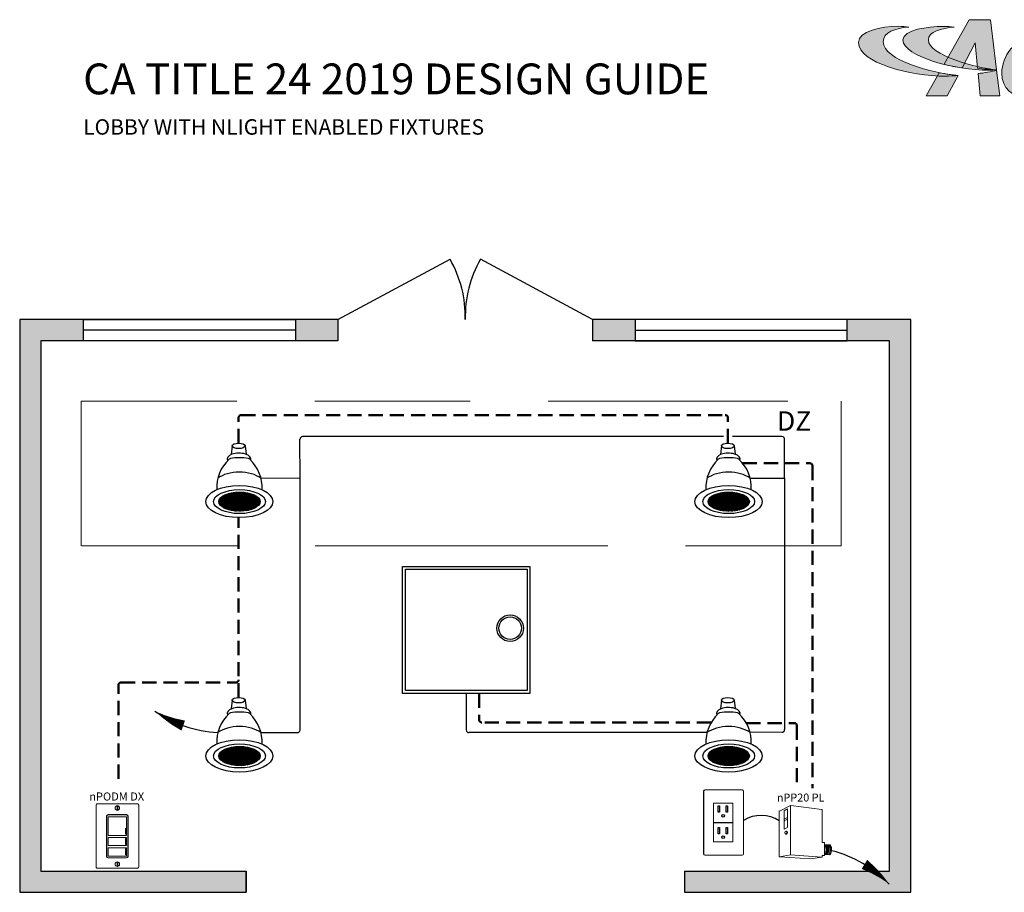
# Model space of a CAD drawing. Units: inches. Extents: x -1.4 to 68.2, y 0.6 to 75.5.
# Drawn here: x -1.4 to 33.4, y 44.6 to 75.5 of the extents above; entities that cross this region are included whole.
import ezdxf
from ezdxf.enums import TextEntityAlignment as Align

# ---------------------------------------------------------------- set-up
doc = ezdxf.new("R2010")
doc.units = ezdxf.units.IN
doc.header["$LTSCALE"] = 2
doc.header["$MEASUREMENT"] = 0
doc.linetypes.add('HIDDEN', pattern=[0.375, 0.25, -0.125])
doc.linetypes.add('HIDDENX2', pattern=[0.75, 0.5, -0.25])
for name, color, linetype in [('0-10V FIXT2', 7, 'Continuous'), ('BLT', 7, 'Continuous'), ('SSI-RISER', 7, 'Continuous'), ('TB 24X36$0$Layer 1', 7, 'Continuous'), ('TB 24X36$0$SSILEGEND', 7, 'Continuous')]:
    doc.layers.add(name, color=color, linetype=linetype)
for name, color, linetype, lineweight in [('CAT5', 140, 'HIDDEN', 50), ('LINE VOLTAGE', 1, 'Continuous', 30), ('NLIGHT RISER', 7, 'Continuous', 0)]:
    doc.layers.add(name, color=color, linetype=linetype, lineweight=lineweight)
doc.styles.add('SSI', font='romans.shx', dxfattribs={"width": 0.8})
doc.styles.add('SSI-Bold', font='arial.ttf')
doc.styles.get("Standard").update_dxf_attribs({"font": 'arial.ttf'})

# ---------------------------------------------------------------- blocks, each defined once
blk = doc.blocks.new('TB 24X36$0$acuity_controls_LOGO')
h = blk.add_hatch(color=1)
h.dxf.hatch_style = 1
edge = h.paths.add_edge_path()
edge.add_spline(control_points=[(-183.26, 23.66), (-185.02, 23.82), (-187.4, 24.06), (-189.27, 24.06), (-199.45, 24.06), (-212.72, 21.12), (-212.72, 14.6), (-212.72, 2.71), (-182.83, -5.11), (-161.36, -5.11), (-160.35, -5.11), (-155.64, -4.86), (-154.57, -4.69), (-168.84, -3.52), (-198.28, 4.09), (-198.28, 15.04), (-198.28, 20.7), (-191.26, 22.83), (-183.26, 23.66)], knot_values=[0, 0, 0, 0, 1, 1, 1, 2, 2, 2, 3, 3, 3, 4, 4, 4, 5, 5, 5, 6, 6, 6, 6], degree=3, periodic=0)
edge = h.paths.add_edge_path()
edge.add_spline(control_points=[(-156.84, 23.66), (-158.59, 23.82), (-161.14, 23.99), (-163.01, 23.99), (-172.14, 23.99), (-186.69, 22.12), (-186.69, 16.13), (-186.69, 6.23), (-155.51, -1.63), (-136.78, -1.63), (-135.76, -1.63), (-133.05, -1.54), (-131.98, -1.38), (-144.05, -0.38), (-171.85, 7.16), (-171.85, 16.11), (-171.85, 20.88), (-163.95, 22.92), (-156.84, 23.66)], knot_values=[0, 0, 0, 0, 1, 1, 1, 2, 2, 2, 3, 3, 3, 4, 4, 4, 5, 5, 5, 6, 6, 6, 6], degree=3, periodic=0)
h = blk.add_hatch(color=7)
h.dxf.hatch_style = 1
edge = h.paths.add_edge_path()
edge.add_spline(control_points=[(-106.94, 17.99), (-121.95, 17.99), (-128.89, 6), (-128.89, -3.15), (-128.89, -12.35), (-122.66, -17.65), (-113.83, -17.65), (-110.24, -17.65), (-106.13, -16.48), (-104.96, -15.84), (-104.58, -14.44), (-103.41, -8.55), (-103, -6.77), (-105.17, -8.01), (-108.25, -9.27), (-110.77, -9.27), (-115.33, -9.27), (-118.17, -6.38), (-118.17, -2.17), (-118.17, 4.26), (-114, 9.67), (-107.38, 9.67), (-104.52, 9.67), (-101.22, 8.14), (-100.16, 6.93), (-99.67, 9.12), (-98.61, 14.02), (-98.15, 16.14), (-99.65, 16.9), (-103.43, 17.99), (-106.94, 17.99)], knot_values=[0, 0, 0, 0, 1, 1, 1, 2, 2, 2, 3, 3, 3, 4, 4, 4, 5, 5, 5, 6, 6, 6, 7, 7, 7, 8, 8, 8, 9, 9, 9, 10, 10, 10, 10], degree=3, periodic=0)
edge = h.paths.add_edge_path()
edge.add_spline(control_points=[(-80.14, -12.88), (-80.14, -12.88), (-80.97, -16.65), (-80.97, -16.65), (-80.97, -16.65), (-71.09, -16.65), (-71.09, -16.65), (-71.09, -16.65), (-63.78, 17.03), (-63.78, 17.03), (-63.78, 17.03), (-74.26, 17.03), (-74.26, 17.03), (-74.26, 17.03), (-79.36, -6.45), (-79.36, -6.45), (-81.24, -7.5), (-83.02, -8.55), (-85.56, -8.55), (-87.29, -8.55), (-88.72, -7.66), (-88.72, -5.24), (-88.72, -4.48), (-88.59, -2.64), (-88.38, -1.52), (-88.04, 0.38), (-84.31, 17.03), (-84.31, 17.03), (-84.31, 17.03), (-94.79, 17.03), (-94.79, 17.03), (-94.79, 17.03), (-99.39, -4.13), (-99.39, -4.13), (-99.62, -5.33), (-100.16, -7.55), (-100.16, -9.08), (-100.16, -14.6), (-96.84, -17.67), (-91.36, -17.67), (-87.02, -17.67), (-82.31, -15.08), (-80.14, -12.88)], knot_values=[0, 0, 0, 0, 1, 1, 1, 2, 2, 2, 3, 3, 3, 4, 4, 4, 5, 5, 5, 6, 6, 6, 7, 7, 7, 8, 8, 8, 9, 9, 9, 10, 10, 10, 11, 11, 11, 12, 12, 12, 13, 13, 13, 14, 14, 14, 14], degree=3, periodic=0)
at = {"layer": 'TB 24X36$0$Layer 1'}
h = blk.add_hatch(color=7, dxfattribs=at)
h.dxf.hatch_style = 2
edge = h.paths.add_edge_path()
edge.add_spline(control_points=[(-143.05, -0.39), (-140.09, -0.84), (-135.19, -1.49), (-131.96, -1.38), (-131.96, -1.38), (-135.58, 27.94), (-135.58, 27.94), (-135.58, 27.94), (-147.92, 27.94), (-147.92, 27.94), (-147.92, 27.94), (-162.69, 1.83), (-162.69, 1.83), (-159.25, 0.97), (-155.67, 0.25), (-152.14, -0.3), (-152.14, -0.3), (-144.39, 14.33), (-144.39, 14.33), (-144.39, 14.33), (-143.05, -0.39), (-143.05, -0.39)], knot_values=[0, 0, 0, 0, 1, 1, 1, 2, 2, 2, 3, 3, 3, 4, 4, 4, 5, 5, 5, 6, 6, 6, 7, 7, 7, 7], degree=3, periodic=0)
h = blk.add_hatch(color=7, dxfattribs=at)
h.dxf.hatch_style = 2
edge = h.paths.add_edge_path()
edge.add_spline(control_points=[(-154.57, -4.69), (-157.64, -4.44), (-161.43, -3.88), (-165.46, -3.07), (-165.46, -3.07), (-173.14, -16.65), (-173.14, -16.65), (-173.14, -16.65), (-160.8, -16.65), (-160.8, -16.65), (-160.8, -16.65), (-154.47, -4.71), (-154.47, -4.71), (-154.47, -4.71), (-154.57, -4.69), (-154.57, -4.69)], knot_values=[0, 0, 0, 0, 1, 1, 1, 2, 2, 2, 3, 3, 3, 4, 4, 4, 5, 5, 5, 5], degree=3, periodic=0)
h = blk.add_hatch(color=7, dxfattribs=at)
h.dxf.hatch_style = 2
edge = h.paths.add_edge_path()
edge.add_spline(control_points=[(-131.94, -1.64), (-134.63, -2.44), (-139.68, -3.27), (-142.76, -3.56), (-142.76, -3.56), (-141.56, -16.64), (-141.56, -16.64), (-141.56, -16.64), (-130.09, -16.64), (-130.09, -16.64), (-130.09, -16.64), (-131.94, -1.64), (-131.94, -1.64)], knot_values=[0, 0, 0, 0, 1, 1, 1, 2, 2, 2, 3, 3, 3, 4, 4, 4, 4], degree=3, periodic=0)
at = {"layer": 'TB 24X36$0$Layer 1', "color": 1, "lineweight": 0}
for points in [[(-183.26, 23.66), (-185.02, 23.82), (-187.4, 24.06), (-189.27, 24.06), (-199.45, 24.06), (-212.72, 21.12), (-212.72, 14.6), (-212.72, 2.71), (-182.83, -5.11), (-161.36, -5.11), (-160.35, -5.11), (-155.64, -4.86), (-154.57, -4.69), (-168.84, -3.52), (-198.28, 4.09), (-198.28, 15.04), (-198.28, 20.7), (-191.26, 22.83), (-183.26, 23.66)], [(-156.84, 23.66), (-158.59, 23.82), (-161.14, 23.99), (-163.01, 23.99), (-172.14, 23.99), (-186.69, 22.12), (-186.69, 16.13), (-186.69, 6.23), (-155.51, -1.63), (-136.78, -1.63), (-135.76, -1.63), (-133.05, -1.54), (-131.98, -1.38), (-144.05, -0.38), (-171.85, 7.16), (-171.85, 16.11), (-171.85, 20.88), (-163.95, 22.92), (-156.84, 23.66)]]:
    blk.add_open_spline(points, degree=3, knots=[0, 0, 0, 0, 1, 1, 1, 2, 2, 2, 3, 3, 3, 4, 4, 4, 5, 5, 5, 6, 6, 6, 6], dxfattribs=at)
at = {"layer": 'TB 24X36$0$Layer 1', "color": 7, "lineweight": 0}
for points, knots in [([(-143.05, -0.39), (-140.09, -0.84), (-135.19, -1.49), (-131.96, -1.38), (-131.96, -1.38), (-135.58, 27.94), (-135.58, 27.94), (-135.58, 27.94), (-147.92, 27.94), (-147.92, 27.94), (-147.92, 27.94), (-162.69, 1.83), (-162.69, 1.83), (-159.25, 0.97), (-155.67, 0.25), (-152.14, -0.3), (-152.14, -0.3), (-144.39, 14.33), (-144.39, 14.33), (-144.39, 14.33), (-143.05, -0.39), (-143.05, -0.39)], [0, 0, 0, 0, 1, 1, 1, 2, 2, 2, 3, 3, 3, 4, 4, 4, 5, 5, 5, 6, 6, 6, 7, 7, 7, 7]), ([(-106.94, 17.99), (-121.95, 17.99), (-128.89, 6), (-128.89, -3.15), (-128.89, -12.35), (-122.66, -17.65), (-113.83, -17.65), (-110.24, -17.65), (-106.13, -16.48), (-104.96, -15.84), (-104.58, -14.44), (-103.41, -8.55), (-103, -6.77), (-105.17, -8.01), (-108.25, -9.27), (-110.77, -9.27), (-115.33, -9.27), (-118.17, -6.38), (-118.17, -2.17), (-118.17, 4.26), (-114, 9.67), (-107.38, 9.67), (-104.52, 9.67), (-101.22, 8.14), (-100.16, 6.93), (-99.67, 9.12), (-98.61, 14.02), (-98.15, 16.14), (-99.65, 16.9), (-103.43, 17.99), (-106.94, 17.99)], [0, 0, 0, 0, 1, 1, 1, 2, 2, 2, 3, 3, 3, 4, 4, 4, 5, 5, 5, 6, 6, 6, 7, 7, 7, 8, 8, 8, 9, 9, 9, 10, 10, 10, 10]), ([(-154.57, -4.69), (-157.64, -4.44), (-161.43, -3.88), (-165.46, -3.07), (-165.46, -3.07), (-173.14, -16.65), (-173.14, -16.65), (-173.14, -16.65), (-160.8, -16.65), (-160.8, -16.65), (-160.8, -16.65), (-154.47, -4.71), (-154.47, -4.71), (-154.47, -4.71), (-154.57, -4.69), (-154.57, -4.69)], [0, 0, 0, 0, 1, 1, 1, 2, 2, 2, 3, 3, 3, 4, 4, 4, 5, 5, 5, 5]), ([(-131.94, -1.64), (-134.63, -2.44), (-139.68, -3.27), (-142.76, -3.56), (-142.76, -3.56), (-141.56, -16.64), (-141.56, -16.64), (-141.56, -16.64), (-130.09, -16.64), (-130.09, -16.64), (-130.09, -16.64), (-131.94, -1.64), (-131.94, -1.64)], [0, 0, 0, 0, 1, 1, 1, 2, 2, 2, 3, 3, 3, 4, 4, 4, 4])]:
    blk.add_open_spline(points, degree=3, knots=knots, dxfattribs=at)
blk = doc.blocks.new('Downlight')
h = blk.add_hatch()
h.set_pattern_fill('ANSI37', color=256, scale=0.1125, angle=30, style=0)
h.set_pattern_definition([(75, (-37.246441, -31.749426), (-0.013583332, 0.003639643), []), (165, (-37.246441, -31.749426), (-0.003639643, -0.013583332), [])])
edge = h.paths.add_edge_path()
edge.add_ellipse((0.294, -0.282), major_axis=(-0.274, 0), ratio=0.462626, start_angle=0, end_angle=360)
for p, q in [((0.197, 0.456), (0.183, 0.34)), ((0.368, 0.456), (0.381, 0.345))]:
    blk.add_line(p, q)
for centre, radius, start, end in [((0.503, -0.098), 0.512, 132.6191, 183.0524), ((0.18, 0.253), 0.0352, 101.4791, 132.6191), ((0.405, 0.253), 0.0352, 47.3809, 78.5209), ((0.082, -0.098), 0.512, 356.9476, 47.3809)]:
    blk.add_arc(centre, radius, start, end)
for centre, major_axis, ratio in [((0.282, 0.456), (-0.0854, 0), 0.426788), ((0.292, -0.282), (-0.445, 0), 0.477387), ((0.294, -0.282), (-0.343, 0), 0.462626), ((0.294, -0.282), (-0.274, 0), 0.462626)]:
    blk.add_ellipse(centre, major_axis=major_axis, ratio=ratio)
for centre, major_axis, ratio, start_param, end_param in [((0.288, 0.279), (-0.158, 0), 0.511628, 2.957076, 6.539631), ((0.292, 0.087), (0.363, 0), 0.583752, 1.236016, 1.905577), ((0.292, -0.104), (0.363, 0), 0.583752, 0.664536, 2.477057)]:
    blk.add_ellipse(centre, major_axis=major_axis, ratio=ratio, start_param=start_param, end_param=end_param)
blk = doc.blocks.new('PLUG')
blk.add_lwpolyline([(1.42, 2.74), (4.15, 2.74), (4.15, -2.74), (1.42, -2.74)], close=True)
at = {"layer": 'NLIGHT RISER'}
for p, q in [((0, -4.44), (0, 4.44)), ((0.03, -4.41), (0.03, 4.41)), ((5.48, 4.63), (0.19, 4.63)), ((5.45, 4.61), (0.22, 4.61)), ((5.64, 4.41), (5.64, -4.41)), ((5.67, 4.44), (5.67, -4.44)), ((5.48, -4.63), (0.19, -4.63)), ((5.45, -4.61), (0.22, -4.61))]:
    blk.add_line(p, q, dxfattribs=at)
for centre, start, end in [((0.19, 4.44), 90, 180), ((0.22, 4.41), 90, 180), ((5.45, 4.41), 0, 90), ((5.48, 4.44), 0, 90), ((0.19, -4.44), 180, 270), ((0.22, -4.41), 180, 270), ((5.45, -4.41), 270, 0), ((5.48, -4.44), 270, 0)]:
    blk.add_arc(centre, 0.194, start, end, dxfattribs=at)
at = {"layer": 'SSI-RISER'}
blk.add_line((1.42, 0), (4.15, 0), dxfattribs=at)
for points in [[(2.08, 2.35), (2.28, 2.35), (2.28, 1.45), (2.08, 1.45)], [(3.2, 2.35), (3.4, 2.35), (3.4, 1.45), (3.2, 1.45)], [(2.08, -0.68), (2.28, -0.68), (2.28, -1.58), (2.08, -1.58)], [(3.2, -0.68), (3.4, -0.68), (3.4, -1.58), (3.2, -1.58)]]:
    blk.add_lwpolyline(points, close=True, dxfattribs=at)
for centre in [(2.78, 0.95), (2.78, -2.08)]:
    blk.add_circle(centre, 0.193, dxfattribs=at)
blk = doc.blocks.new('nPP16')
for p, q in [((0, -0.319), (0, 0.319)), ((0.159, 0.401), (0.003, 0.323)), ((0.118, 0.352), (0.07, 0.328)), ((0.07, 0.328), (0.07, 0.066)), ((0.118, 0.352), (0.118, 0.09)), ((0.16, 0.396), (0.16, -0.292)), ((0.162, 0.402), (0.602, 0.343)), ((0.607, -0.118), (0.607, 0.338)), ((0.118, 0.23), (0.07, 0.206)), ((0.118, 0.206), (0.07, 0.182)), ((0.118, 0.09), (0.07, 0.066)), ((0.104, 0.039), (0.094, 0.039)), ((0.094, -0.002), (0.104, -0.002)), ((0.612, -0.123), (0.635, -0.123)), ((0.64, -0.301), (0.64, -0.128)), ((0.64, -0.15), (0.72, -0.156)), ((0.005, -0.324), (0.441, -0.354)), ((0.16, -0.296), (0.006, -0.323)), ((0.161, -0.296), (0.601, -0.328)), ((0.602, -0.329), (0.441, -0.354)), ((0.607, -0.324), (0.607, -0.311)), ((0.612, -0.306), (0.635, -0.306)), ((0.64, -0.29), (0.718, -0.296))]:
    blk.add_line(p, q)
for centre, radius, start, end in [((0.005, 0.319), 0.005, 116.4688, 180), ((0.155, 0.394), 0.005, 360, 116.4688), ((0.161, 0.397), 0.005, 82.4213, 116.4688), ((0.165, 0.396), 0.005, 82.4213, 180), ((0.602, 0.338), 0.005, 360, 82.4213), ((0.602, 0.338), 0.005, 360, 82.4213), ((0.612, -0.118), 0.005, 180, 270), ((0.635, -0.128), 0.005, 0, 90), ((0.525, -0.225), 0.137, 331.3022, 32.8245), ((0.529, -0.225), 0.137, 331.1684, 32.6941), ((0.543, -0.225), 0.137, 330.693, 32.1572), ((0.548, -0.225), 0.137, 330.5463, 31.9928), ((0.562, -0.225), 0.137, 330.0685, 31.4607), ((0.566, -0.225), 0.137, 329.921, 31.2976), ((0.581, -0.225), 0.137, 329.4406, 30.7701), ((0.585, -0.225), 0.137, 329.2924, 30.6085), ((0.599, -0.225), 0.137, 328.8094, 30.0853), ((0.72, -0.161), 0.005, 28.783, 85.8501), ((0.604, -0.225), 0.137, 329.9747, 28.783), ((0.005, -0.318), 0.005, 180, 279.6996), ((0.005, -0.319), 0.005, 180, 266.0639), ((0.155, -0.292), 0.005, 279.6996, 0), ((0.165, -0.292), 0.005, 180, 265.8501), ((0.161, -0.301), 0.005, 85.8501, 99.6996), ((0.602, -0.323), 0.005, 265.8501, 0), ((0.602, -0.324), 0.005, 278.6753, 360), ((0.602, -0.324), 0.005, 278.6753, 360), ((0.612, -0.311), 0.005, 90, 180), ((0.635, -0.301), 0.005, 270, 0), ((0.718, -0.291), 0.005, 265.8501, 329.9747)]:
    blk.add_arc(centre, radius, start, end)
at = {"extrusion": (0, 0, -1)}
blk.add_ellipse((0.094, 0.018), major_axis=(0, -0.0203), ratio=0.731433, dxfattribs=at)
blk.add_ellipse((0.104, 0.018), major_axis=(0, -0.0203), ratio=0.731433, start_param=3.141593, end_param=6.283185, dxfattribs=at)
for tag, style, p in [('LOCATION', 'SSI-Bold', (0.303, 0.537)), ('OPTION', 'SSI', (0.303, 0.422)), ('ID#', 'SSI', (0.396, 0.124)), ('ZONE-INFO-LINE1', 'SSI', (0.303, -0.471)), ('ZONE-INFO-LINE2', 'SSI', (0.303, -0.586))]:
    blk.add_attdef(tag, text='', height=0.0938, dxfattribs=dict(style=style)).set_placement(p, align=Align.CENTER)

msp = doc.modelspace()

# ---------------------------------------------------------------- hatches: boundary and pattern name
h = msp.add_hatch(color=253)
h.dxf.hatch_style = 1
h.paths.add_polyline_path([(0.861, 64.146), (0.861, 64.896), (-1.389, 64.896), (-1.389, 44.646), (6.618, 44.646), (6.618, 45.396), (-0.639, 45.396), (-0.639, 64.146)])
h.paths.add_polyline_path([(8.361, 64.896), (8.361, 64.146), (9.861, 64.146), (9.861, 64.896)])
h.paths.add_polyline_path([(20.361, 64.146), (20.361, 64.896), (18.861, 64.896), (18.861, 64.146)])
h.paths.add_polyline_path([(27.861, 64.896), (27.861, 64.146), (29.361, 64.146), (29.361, 45.396), (22.105, 45.396), (22.105, 44.646), (30.111, 44.646), (30.111, 64.896)])

# ---------------------------------------------------------------- linework, layer by layer
for p, q in [((9.861, 64.896), (13.824, 67.028)), ((18.861, 64.896), (14.898, 67.028)), ((18.861, 64.896), (14.898, 67.028)), ((9.861, 64.896), (9.861, 64.146)), ((18.861, 64.896), (18.861, 64.146)), ((18.861, 64.896), (18.861, 64.146)), ((8.361, 64.521), (0.861, 64.521)), ((20.361, 64.521), (27.861, 64.521)), ((6.618, 45.396), (6.618, 44.646)), ((22.105, 45.396), (22.105, 44.646))]:
    msp.add_line(p, q)
for points in [[(9.861, 64.896), (-1.389, 64.896), (-1.389, 44.646), (6.618, 44.646)], [(22.105, 44.646), (30.111, 44.646), (30.111, 64.896), (24.861, 64.896), (18.861, 64.896)], [(9.861, 64.146), (-0.639, 64.146), (-0.639, 45.396), (6.618, 45.396)], [(22.105, 45.396), (29.361, 45.396), (29.361, 64.146), (20.361, 64.146), (18.861, 64.146)], [(6.618, 44.646), (6.618, 45.396)]]:
    msp.add_lwpolyline(points)
for points in [[(0.861, 64.896), (8.361, 64.896), (8.361, 64.146), (0.861, 64.146)], [(27.861, 64.896), (20.361, 64.896), (20.361, 64.146), (27.861, 64.146)]]:
    msp.add_lwpolyline(points, close=True)
for centre, start, end in [((10.219, 64.986), 358.7553, 29.527), ((18.504, 64.986), 150.473, 181.2447), ((18.504, 64.986), 150.473, 181.2447)]:
    msp.add_arc(centre, 4.144, start, end)
at = {"layer": '0-10V FIXT2'}
for points in [[(12.148, 56.17), (16.648, 56.17), (16.648, 51.67), (12.148, 51.67)], [(12.254, 56.065), (16.543, 56.065), (16.543, 51.776), (12.254, 51.776)]]:
    msp.add_lwpolyline(points, close=True, dxfattribs=at)
at = {"layer": 'BLT'}
for radius in [0.47, 0.398]:
    msp.add_circle((15.946, 53.983), radius, dxfattribs=at)
at = {"layer": 'CAT5'}
for p, q in [((6.35, 60.527), (6.35, 61.426)), ((6.443, 61.52), (23.548, 61.52)), ((23.641, 60.527), (23.641, 61.426)), ((24.166, 59.813), (26.539, 59.813)), ((26.633, 59.719), (26.633, 48.322)), ((6.35, 51.534), (6.344, 57.891)), ((2.101, 48.661), (2.101, 51.97)), ((2.194, 52.064), (6.255, 52.064)), ((14.854, 51.67), (14.854, 50.744)), ((23.051, 50.65), (14.947, 50.65)), ((24.295, 50.631), (25.986, 50.631)), ((26.08, 50.538), (26.08, 48.333))]:
    msp.add_line(p, q, dxfattribs=at)
for centre, start, end in [((6.443, 61.426), 90, 180), ((23.548, 61.426), 0, 90), ((26.539, 59.719), 0, 90), ((2.194, 51.97), 90, 180), ((6.255, 52.158), 270, 0.0485), ((14.947, 50.744), 180, 270), ((25.986, 50.538), 0, 90)]:
    msp.add_arc(centre, 0.0937, start, end, dxfattribs=at)
at = {"layer": 'LINE VOLTAGE'}
for p, q in [((8.521, 59.27), (8.519, 60.661)), ((23.485, 60.755), (8.613, 60.755)), ((25.556, 60.755), (23.812, 60.755)), ((25.65, 59.284), (25.65, 60.662)), ((8.521, 59.27), (7.14, 59.284)), ((8.521, 50.385), (8.521, 59.27)), ((24.432, 59.284), (25.65, 59.284)), ((25.65, 59.284), (25.65, 50.396)), ((14.398, 51.67), (14.398, 50.385)), ((7.14, 50.291), (8.428, 50.291)), ((22.904, 50.291), (14.492, 50.291)), ((25.557, 50.302), (24.432, 50.291))]:
    msp.add_line(p, q, dxfattribs=at)
at = {"layer": 'LINE VOLTAGE', "linetype": 'Continuous'}
for points in [[(3.393, 51.049, 0, 0.375, 0.06456), (4.392, 50.539, 0, 0, 0.06456)], [(29.348, 44.935, 0, 0.375, 0.06456), (28.47, 45.633, 0, 0, 0.06456)]]:
    msp.add_lwpolyline(points, format="xyseb", dxfattribs=at)
at = {"layer": 'LINE VOLTAGE'}
for centre, radius, start, end in [((8.613, 60.662), 0.0937, 90, 180.0922), ((25.556, 60.662), 0.0937, 0, 90), ((8.428, 50.385), 0.0937, 270, 0), ((14.492, 50.385), 0.0937, 180, 270), ((25.556, 50.396), 0.0937, 270.5429, 0), ((24.815, 46.184), 1.179, 56.9226, 121.4549)]:
    msp.add_arc(centre, radius, start, end, dxfattribs=at)
at = {"layer": 'LINE VOLTAGE', "linetype": 'Continuous'}
for centre, start, end in [((5.86, 54.647), 235.5601, 266.7411), ((26.218, 41.896), 44.1468, 75.3278)]:
    msp.add_arc(centre, 4.362, start, end, dxfattribs=at)
at = {"layer": 'NLIGHT RISER'}
for p, q in [((1.683, 45.914), (1.683, 47.338)), ((1.736, 47.392), (2.389, 47.392)), ((2.38, 47.383), (1.745, 47.383)), ((2.443, 47.338), (2.443, 45.914)), ((1.692, 47.329), (1.692, 45.923)), ((2.434, 45.923), (2.434, 47.329)), ((1.74, 46.947), (1.74, 46.656)), ((2.356, 46.907), (2.356, 46.697)), ((2.356, 46.907), (2.376, 46.907)), ((2.356, 46.894), (2.376, 46.894)), ((2.356, 46.71), (2.376, 46.71)), ((2.356, 46.697), (2.376, 46.697)), ((2.376, 46.907), (2.376, 46.697)), ((2.385, 46.947), (2.385, 46.656)), ((2.356, 46.546), (2.356, 46.336)), ((2.356, 46.546), (2.376, 46.546)), ((2.356, 46.533), (2.376, 46.533)), ((2.356, 46.349), (2.376, 46.349)), ((2.356, 46.336), (2.376, 46.336)), ((2.376, 46.546), (2.376, 46.336)), ((2.356, 46.179), (2.356, 45.969)), ((2.356, 46.179), (2.376, 46.179)), ((2.356, 46.166), (2.376, 46.166)), ((2.356, 45.982), (2.376, 45.982)), ((2.356, 45.969), (2.376, 45.969)), ((2.376, 46.179), (2.376, 45.969)), ((2.389, 45.861), (1.736, 45.861)), ((1.745, 45.87), (2.38, 45.87))]:
    msp.add_line(p, q, dxfattribs=at)
at = {"layer": 'NLIGHT RISER', "linetype": 'HIDDENX2', "ltscale": 5.5}
for points in [[(0.789, 62.013), (20.263, 62.013)], [(14.561, 56.9), (0.789, 56.9), (0.789, 62.013)], [(20.263, 62.013), (27.649, 62.013), (27.649, 56.9), (14.561, 56.9)]]:
    msp.add_lwpolyline(points, dxfattribs=at)
at = {"layer": 'NLIGHT RISER'}
msp.add_lwpolyline([(2.765, 47.775, -0.414214), (2.818, 47.721), (2.818, 45.548, -0.414214), (2.765, 45.494), (1.363, 45.494, -0.414214), (1.309, 45.548), (1.309, 47.721, -0.414214), (1.363, 47.775)], format="xyb", close=True, dxfattribs=at)
for points in [[(1.74, 46.656), (2.385, 46.656), (2.385, 47.317), (1.74, 47.317)], [(1.74, 46.296), (2.385, 46.296), (2.385, 46.587), (1.74, 46.587)], [(1.74, 45.929), (2.385, 45.929), (2.385, 46.22), (1.74, 46.22)]]:
    msp.add_lwpolyline(points, close=True, dxfattribs=at)
for centre in [(2.064, 47.627), (2.064, 45.642)]:
    msp.add_circle(centre, 0.0805, dxfattribs=at)
for centre, start, end in [((1.736, 47.338), 90, 180), ((1.745, 47.329), 90, 180), ((2.38, 47.329), 0, 90), ((2.389, 47.338), 0, 90), ((1.736, 45.914), 180, 270), ((1.745, 45.923), 180, 270), ((2.38, 45.923), 270, 0), ((2.389, 45.914), 270, 0)]:
    msp.add_arc(centre, 0.0537, start, end, dxfattribs=at)
for points in [[(2.051, 47.692), (2.051, 47.7), (2.056, 47.706), (2.064, 47.706)], [(2.051, 47.562), (2.051, 47.562), (2.051, 47.692), (2.051, 47.692)], [(2.064, 47.706), (2.071, 47.706), (2.077, 47.7), (2.077, 47.692)], [(2.077, 47.692), (2.077, 47.692), (2.077, 47.562), (2.077, 47.562)], [(2.064, 47.549), (2.056, 47.549), (2.051, 47.555), (2.051, 47.562)], [(2.077, 47.562), (2.077, 47.555), (2.071, 47.549), (2.064, 47.549)], [(2.064, 45.72), (2.056, 45.72), (2.051, 45.714), (2.051, 45.707)], [(2.051, 45.707), (2.051, 45.707), (2.051, 45.577), (2.051, 45.577)], [(2.077, 45.707), (2.077, 45.714), (2.071, 45.72), (2.064, 45.72)], [(2.077, 45.577), (2.077, 45.577), (2.077, 45.707), (2.077, 45.707)], [(2.051, 45.577), (2.051, 45.569), (2.056, 45.564), (2.064, 45.564)], [(2.064, 45.564), (2.071, 45.564), (2.077, 45.569), (2.077, 45.577)]]:
    msp.add_open_spline(points, degree=3, dxfattribs=at)

# ---------------------------------------------------------------- block references
at = {"xscale": 2.669592330367101, "yscale": 2.669592330367101, "zscale": 2.669592330367101}
for p in [(5.596, 59.211), (22.888, 59.211), (5.596, 50.219), (22.888, 50.219)]:
    msp.add_blockref('Downlight', p, dxfattribs=at)
at = {"layer": 'NLIGHT RISER', "xscale": 0.2499999005375021, "yscale": 0.2499999005375021, "zscale": 0.2499999005375021}
msp.add_blockref('PLUG', (22.782, 47.112), dxfattribs=at)
at = {"layer": 'NLIGHT RISER'}
ref = msp.add_blockref('nPP16', (25.458, 46.712), dxfattribs=dict(at, xscale=2.499999005375021, yscale=2.499999005375021, zscale=2.499999005375021))
ref.add_attrib('OPTION', 'nPP20 PL', dxfattribs={"layer": '0', "height": 0.2812, "style": 'SSI-Bold'}).set_placement((26.215, 47.768), align=Align.BOTTOM_CENTER)
at = {"layer": 'TB 24X36$0$SSILEGEND', "xscale": 0.06042729059324497, "yscale": 0.06042729059324497, "zscale": 0.06042729059324497}
msp.add_blockref('TB 24X36$0$acuity_controls_LOGO', (41.114, 73.807), dxfattribs=at)

# ---------------------------------------------------------------- texts
at = {"layer": 'SSI-RISER'}
msp.add_text('nPODM DX', height=0.286, dxfattribs=at).set_placement((2.041, 47.89), align=Align.CENTER)
at = {"layer": 'SSI-RISER', "attachment_point": 1}
for s, insert, char_height, width in [('CA TITLE 24 2019 DESIGN GUIDE ', (0.854, 73.947), 1.09032, 24.6392), ('LOBBY WITH NLIGHT ENABLED FIXTURES', (0.854, 71.976), 0.54516, 39.31154)]:
    msp.add_mtext(s, dxfattribs=dict(at, insert=insert, char_height=char_height, width=width))
at = {"layer": 'SSI-RISER', "insert": (25.381, 61.651), "char_height": 0.6859, "attachment_point": 1}
msp.add_mtext_dynamic_manual_height_columns('DZ ', width=112.13467, gutter_width=7.5, heights=[0], dxfattribs=at)

doc.saveas('drawing.dxf')
